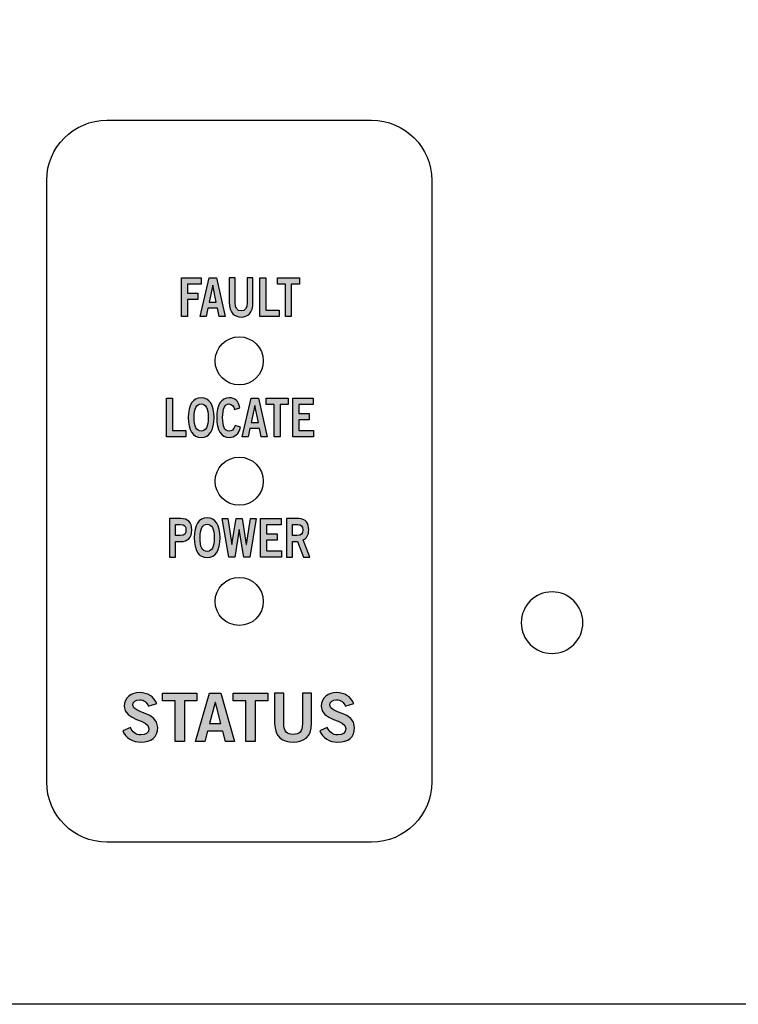
# Model space of a CAD drawing. Extents: x 0 to 19, y 0 to 3.5.
# Drawn here: x 16 to 17.5, y 0 to 2 of the extents above; entities that cross this region are included whole.
import ezdxf

# ---------------------------------------------------------------- set-up
doc = ezdxf.new("R2010")
doc.units = 0
doc.header["$MEASUREMENT"] = 0
for name, color, linetype in [('ALUMINUM', 7, 'CONTINUOUS'), ('CLEAR', 7, 'CONTINUOUS'), ('HOLES', 7, 'CONTINUOUS'), ('WHITE', 7, 'CONTINUOUS')]:
    doc.layers.add(name, color=color, linetype=linetype)

# ---------------------------------------------------------------- blocks, each defined once
blk = doc.blocks.new('BLOCK_94')
at = {"layer": 'WHITE'}
h = blk.add_hatch(color=7, dxfattribs=at)
h.dxf.hatch_style = 2
edge = h.paths.add_edge_path()
edge.add_spline(control_points=[(16.2811, 0.6197), (16.2782, 0.6274), (16.2723, 0.6327), (16.2632, 0.6327), (16.2549, 0.6327), (16.2489, 0.6294), (16.2489, 0.6216), (16.2489, 0.6044), (16.3006, 0.608), (16.3006, 0.5755), (16.3006, 0.555), (16.2877, 0.5447), (16.2655, 0.5447), (16.2491, 0.5447), (16.2337, 0.5539), (16.228, 0.5684), (16.228, 0.5684), (16.2438, 0.5754), (16.2438, 0.5754), (16.2484, 0.5659), (16.2544, 0.5597), (16.2656, 0.5597), (16.2752, 0.5597), (16.2825, 0.5633), (16.2825, 0.573), (16.2825, 0.5927), (16.2309, 0.5888), (16.2309, 0.6197), (16.2309, 0.6376), (16.2459, 0.6477), (16.2632, 0.6477), (16.2794, 0.6477), (16.2927, 0.6396), (16.2986, 0.6251), (16.2986, 0.6251), (16.2811, 0.6197), (16.2811, 0.6197)], knot_values=[0, 0, 0, 0, 1, 1, 1, 2, 2, 2, 3, 3, 3, 4, 4, 4, 5, 5, 5, 6, 6, 6, 7, 7, 7, 8, 8, 8, 9, 9, 9, 10, 10, 10, 11, 11, 11, 12, 12, 12, 12], degree=3, periodic=1)
h = blk.add_hatch(color=7, dxfattribs=at)
h.dxf.hatch_style = 2
h.paths.add_polyline_path([(16.3822, 0.6465), (16.3822, 0.6304), (16.356, 0.6304), (16.356, 0.5461), (16.3369, 0.5461), (16.3369, 0.6304), (16.3106, 0.6304), (16.3106, 0.6465)])
h = blk.add_hatch(color=7, dxfattribs=at)
h.dxf.hatch_style = 2
h.paths.add_polyline_path([(16.4081, 0.6465), (16.432, 0.6465), (16.4604, 0.5461), (16.4414, 0.5461), (16.4359, 0.5677), (16.4042, 0.5677), (16.3982, 0.5461), (16.3792, 0.5461)])
h.paths.add_polyline_path([(16.4084, 0.5836), (16.4317, 0.5836), (16.4205, 0.6272), (16.4202, 0.6272)])
h = blk.add_hatch(color=7, dxfattribs=at)
h.dxf.hatch_style = 2
h.paths.add_polyline_path([(16.5291, 0.6465), (16.5291, 0.6304), (16.5028, 0.6304), (16.5028, 0.5461), (16.4837, 0.5461), (16.4837, 0.6304), (16.4574, 0.6304), (16.4574, 0.6465)])
h = blk.add_hatch(color=7, dxfattribs=at)
h.dxf.hatch_style = 2
edge = h.paths.add_edge_path()
edge.add_spline(control_points=[(16.6013, 0.6463), (16.6013, 0.6463), (16.6204, 0.6463), (16.6204, 0.6463), (16.6204, 0.6463), (16.6204, 0.5836), (16.6204, 0.5836), (16.6204, 0.5543), (16.6024, 0.5447), (16.582, 0.5447), (16.5616, 0.5447), (16.5435, 0.5543), (16.5435, 0.5836), (16.5435, 0.5836), (16.5435, 0.6463), (16.5435, 0.6463), (16.5435, 0.6463), (16.5627, 0.6463), (16.5627, 0.6463), (16.5627, 0.6463), (16.5627, 0.5827), (16.5627, 0.5827), (16.5627, 0.5665), (16.5691, 0.5608), (16.582, 0.5608), (16.5949, 0.5608), (16.6013, 0.5665), (16.6013, 0.5827), (16.6013, 0.5827), (16.6013, 0.6463), (16.6013, 0.6463)], knot_values=[0, 0, 0, 0, 1, 1, 1, 2, 2, 2, 3, 3, 3, 4, 4, 4, 5, 5, 5, 6, 6, 6, 7, 7, 7, 8, 8, 8, 9, 9, 9, 10, 10, 10, 10], degree=3, periodic=1)
h = blk.add_hatch(color=7, dxfattribs=at)
h.dxf.hatch_style = 2
edge = h.paths.add_edge_path()
edge.add_spline(control_points=[(16.6903, 0.6197), (16.6874, 0.6274), (16.6814, 0.6327), (16.6724, 0.6327), (16.6641, 0.6327), (16.6581, 0.6294), (16.6581, 0.6216), (16.6581, 0.6044), (16.7097, 0.608), (16.7097, 0.5755), (16.7097, 0.555), (16.6968, 0.5447), (16.6746, 0.5447), (16.6583, 0.5447), (16.6428, 0.5539), (16.6372, 0.5684), (16.6372, 0.5684), (16.653, 0.5754), (16.653, 0.5754), (16.6576, 0.5659), (16.6635, 0.5597), (16.6748, 0.5597), (16.6844, 0.5597), (16.6917, 0.5633), (16.6917, 0.573), (16.6917, 0.5927), (16.6401, 0.5888), (16.6401, 0.6197), (16.6401, 0.6376), (16.6551, 0.6477), (16.6724, 0.6477), (16.6885, 0.6477), (16.7018, 0.6396), (16.7078, 0.6251), (16.7078, 0.6251), (16.6903, 0.6197), (16.6903, 0.6197)], knot_values=[0, 0, 0, 0, 1, 1, 1, 2, 2, 2, 3, 3, 3, 4, 4, 4, 5, 5, 5, 6, 6, 6, 7, 7, 7, 8, 8, 8, 9, 9, 9, 10, 10, 10, 11, 11, 11, 12, 12, 12, 12], degree=3, periodic=1)
for points in [[(16.3822, 0.6465), (16.3822, 0.6304), (16.356, 0.6304), (16.356, 0.5461), (16.3369, 0.5461), (16.3369, 0.6304), (16.3106, 0.6304), (16.3106, 0.6465), (16.3822, 0.6465)], [(16.4081, 0.6465), (16.432, 0.6465), (16.4604, 0.5461), (16.4414, 0.5461), (16.4359, 0.5677), (16.4042, 0.5677), (16.3982, 0.5461), (16.3792, 0.5461), (16.4081, 0.6465)], [(16.5291, 0.6465), (16.5291, 0.6304), (16.5028, 0.6304), (16.5028, 0.5461), (16.4837, 0.5461), (16.4837, 0.6304), (16.4574, 0.6304), (16.4574, 0.6465), (16.5291, 0.6465)], [(16.4084, 0.5836), (16.4317, 0.5836), (16.4205, 0.6272), (16.4202, 0.6272), (16.4084, 0.5836)]]:
    blk.add_lwpolyline(points, dxfattribs=at)
for points, knots in [([(16.2811, 0.6197), (16.2782, 0.6274), (16.2723, 0.6327), (16.2632, 0.6327), (16.2549, 0.6327), (16.2489, 0.6294), (16.2489, 0.6216), (16.2489, 0.6044), (16.3006, 0.608), (16.3006, 0.5755), (16.3006, 0.555), (16.2877, 0.5447), (16.2655, 0.5447), (16.2491, 0.5447), (16.2337, 0.5539), (16.228, 0.5684), (16.228, 0.5684), (16.2438, 0.5754), (16.2438, 0.5754), (16.2484, 0.5659), (16.2544, 0.5597), (16.2656, 0.5597), (16.2752, 0.5597), (16.2825, 0.5633), (16.2825, 0.573), (16.2825, 0.5927), (16.2309, 0.5888), (16.2309, 0.6197), (16.2309, 0.6376), (16.2459, 0.6477), (16.2632, 0.6477), (16.2794, 0.6477), (16.2927, 0.6396), (16.2986, 0.6251), (16.2986, 0.6251), (16.2811, 0.6197), (16.2811, 0.6197)], [0, 0, 0, 0, 1, 1, 1, 2, 2, 2, 3, 3, 3, 4, 4, 4, 5, 5, 5, 6, 6, 6, 7, 7, 7, 8, 8, 8, 9, 9, 9, 10, 10, 10, 11, 11, 11, 12, 12, 12, 12]), ([(16.6013, 0.6463), (16.6013, 0.6463), (16.6204, 0.6463), (16.6204, 0.6463), (16.6204, 0.6463), (16.6204, 0.5836), (16.6204, 0.5836), (16.6204, 0.5543), (16.6024, 0.5447), (16.582, 0.5447), (16.5616, 0.5447), (16.5435, 0.5543), (16.5435, 0.5836), (16.5435, 0.5836), (16.5435, 0.6463), (16.5435, 0.6463), (16.5435, 0.6463), (16.5627, 0.6463), (16.5627, 0.6463), (16.5627, 0.6463), (16.5627, 0.5827), (16.5627, 0.5827), (16.5627, 0.5665), (16.5691, 0.5608), (16.582, 0.5608), (16.5949, 0.5608), (16.6013, 0.5665), (16.6013, 0.5827), (16.6013, 0.5827), (16.6013, 0.6463), (16.6013, 0.6463)], [0, 0, 0, 0, 1, 1, 1, 2, 2, 2, 3, 3, 3, 4, 4, 4, 5, 5, 5, 6, 6, 6, 7, 7, 7, 8, 8, 8, 9, 9, 9, 10, 10, 10, 10]), ([(16.6903, 0.6197), (16.6874, 0.6274), (16.6814, 0.6327), (16.6724, 0.6327), (16.6641, 0.6327), (16.6581, 0.6294), (16.6581, 0.6216), (16.6581, 0.6044), (16.7097, 0.608), (16.7097, 0.5755), (16.7097, 0.555), (16.6968, 0.5447), (16.6746, 0.5447), (16.6583, 0.5447), (16.6428, 0.5539), (16.6372, 0.5684), (16.6372, 0.5684), (16.653, 0.5754), (16.653, 0.5754), (16.6576, 0.5659), (16.6635, 0.5597), (16.6748, 0.5597), (16.6844, 0.5597), (16.6917, 0.5633), (16.6917, 0.573), (16.6917, 0.5927), (16.6401, 0.5888), (16.6401, 0.6197), (16.6401, 0.6376), (16.6551, 0.6477), (16.6724, 0.6477), (16.6885, 0.6477), (16.7018, 0.6396), (16.7078, 0.6251), (16.7078, 0.6251), (16.6903, 0.6197), (16.6903, 0.6197)], [0, 0, 0, 0, 1, 1, 1, 2, 2, 2, 3, 3, 3, 4, 4, 4, 5, 5, 5, 6, 6, 6, 7, 7, 7, 8, 8, 8, 9, 9, 9, 10, 10, 10, 11, 11, 11, 12, 12, 12, 12])]:
    blk.add_open_spline(points, degree=3, knots=knots, dxfattribs=at)
blk = doc.blocks.new('BLOCK_99')
at = {"layer": 'WHITE'}
h = blk.add_hatch(color=7, dxfattribs=at)
h.dxf.hatch_style = 2
h.paths.add_polyline_path([(16.3188, 1.1792), (16.3188, 1.2594), (16.3311, 1.2594), (16.3311, 1.1921), (16.359, 1.1921), (16.359, 1.1792)])
h = blk.add_hatch(color=7, dxfattribs=at)
h.dxf.hatch_style = 2
edge = h.paths.add_edge_path()
edge.add_spline(control_points=[(16.3909, 1.1781), (16.3734, 1.1781), (16.364, 1.1931), (16.364, 1.2193), (16.364, 1.2455), (16.3734, 1.2605), (16.3909, 1.2605), (16.4084, 1.2605), (16.4178, 1.2455), (16.4178, 1.2193), (16.4178, 1.1931), (16.4084, 1.1781), (16.3909, 1.1781)], knot_values=[0, 0, 0, 0, 1, 1, 1, 2, 2, 2, 3, 3, 3, 4, 4, 4, 4], degree=3, periodic=1)
edge = h.paths.add_edge_path()
edge.add_spline(control_points=[(16.3909, 1.2476), (16.3809, 1.2476), (16.3762, 1.238), (16.3762, 1.2193), (16.3761, 1.2005), (16.3808, 1.191), (16.3909, 1.191), (16.4009, 1.191), (16.4056, 1.2005), (16.4056, 1.2193), (16.4056, 1.238), (16.4009, 1.2476), (16.3909, 1.2476)], knot_values=[0, 0, 0, 0, 1, 1, 1, 2, 2, 2, 3, 3, 3, 4, 4, 4, 4], degree=3, periodic=1)
h = blk.add_hatch(color=7, dxfattribs=at)
h.dxf.hatch_style = 2
edge = h.paths.add_edge_path()
edge.add_spline(control_points=[(16.4603, 1.236), (16.4585, 1.2428), (16.4547, 1.2476), (16.4487, 1.2476), (16.4405, 1.2476), (16.4355, 1.238), (16.4355, 1.2193), (16.4354, 1.2005), (16.4398, 1.191), (16.449, 1.191), (16.4545, 1.191), (16.4579, 1.1934), (16.4616, 1.2028), (16.4616, 1.2028), (16.4729, 1.1991), (16.4729, 1.1991), (16.4691, 1.1852), (16.4607, 1.1781), (16.449, 1.1781), (16.4327, 1.1781), (16.4233, 1.1931), (16.4233, 1.2193), (16.4233, 1.2455), (16.4327, 1.2605), (16.449, 1.2605), (16.4613, 1.2605), (16.4684, 1.2536), (16.4714, 1.2394), (16.4714, 1.2394), (16.4603, 1.236), (16.4603, 1.236)], knot_values=[0, 0, 0, 0, 1, 1, 1, 2, 2, 2, 3, 3, 3, 4, 4, 4, 5, 5, 5, 6, 6, 6, 7, 7, 7, 8, 8, 8, 9, 9, 9, 10, 10, 10, 10], degree=3, periodic=1)
h = blk.add_hatch(color=7, dxfattribs=at)
h.dxf.hatch_style = 2
h.paths.add_polyline_path([(16.4945, 1.2595), (16.5098, 1.2595), (16.528, 1.1792), (16.5159, 1.1792), (16.5123, 1.1965), (16.4921, 1.1965), (16.4883, 1.1792), (16.4761, 1.1792)])
h.paths.add_polyline_path([(16.4947, 1.2092), (16.5097, 1.2092), (16.5025, 1.244), (16.5023, 1.244)])
h = blk.add_hatch(color=7, dxfattribs=at)
h.dxf.hatch_style = 2
h.paths.add_polyline_path([(16.5719, 1.2595), (16.5719, 1.2466), (16.5552, 1.2466), (16.5552, 1.1792), (16.5429, 1.1792), (16.5429, 1.2466), (16.5261, 1.2466), (16.5261, 1.2595)])
h = blk.add_hatch(color=7, dxfattribs=at)
h.dxf.hatch_style = 2
h.paths.add_polyline_path([(16.5812, 1.1792), (16.5812, 1.2594), (16.6237, 1.2594), (16.6237, 1.2465), (16.5935, 1.2465), (16.5935, 1.2274), (16.6154, 1.2274), (16.6154, 1.2145), (16.5935, 1.2145), (16.5935, 1.1921), (16.6246, 1.1921), (16.6246, 1.1792)])
for points in [[(16.3188, 1.1792), (16.3188, 1.2594), (16.3311, 1.2594), (16.3311, 1.1921), (16.359, 1.1921), (16.359, 1.1792), (16.3188, 1.1792)], [(16.4945, 1.2595), (16.5098, 1.2595), (16.528, 1.1792), (16.5159, 1.1792), (16.5123, 1.1965), (16.4921, 1.1965), (16.4883, 1.1792), (16.4761, 1.1792), (16.4945, 1.2595)], [(16.5719, 1.2595), (16.5719, 1.2466), (16.5552, 1.2466), (16.5552, 1.1792), (16.5429, 1.1792), (16.5429, 1.2466), (16.5261, 1.2466), (16.5261, 1.2595), (16.5719, 1.2595)], [(16.5812, 1.1792), (16.5812, 1.2594), (16.6237, 1.2594), (16.6237, 1.2465), (16.5935, 1.2465), (16.5935, 1.2274), (16.6154, 1.2274), (16.6154, 1.2145), (16.5935, 1.2145), (16.5935, 1.1921), (16.6246, 1.1921), (16.6246, 1.1792), (16.5812, 1.1792)], [(16.4947, 1.2092), (16.5097, 1.2092), (16.5025, 1.244), (16.5023, 1.244), (16.4947, 1.2092)]]:
    blk.add_lwpolyline(points, dxfattribs=at)
for points, knots in [([(16.3909, 1.1781), (16.3734, 1.1781), (16.364, 1.1931), (16.364, 1.2193), (16.364, 1.2455), (16.3734, 1.2605), (16.3909, 1.2605), (16.4084, 1.2605), (16.4178, 1.2455), (16.4178, 1.2193), (16.4178, 1.1931), (16.4084, 1.1781), (16.3909, 1.1781)], [0, 0, 0, 0, 1, 1, 1, 2, 2, 2, 3, 3, 3, 4, 4, 4, 4]), ([(16.4603, 1.236), (16.4585, 1.2428), (16.4547, 1.2476), (16.4487, 1.2476), (16.4405, 1.2476), (16.4355, 1.238), (16.4355, 1.2193), (16.4354, 1.2005), (16.4398, 1.191), (16.449, 1.191), (16.4545, 1.191), (16.4579, 1.1934), (16.4616, 1.2028), (16.4616, 1.2028), (16.4729, 1.1991), (16.4729, 1.1991), (16.4691, 1.1852), (16.4607, 1.1781), (16.449, 1.1781), (16.4327, 1.1781), (16.4233, 1.1931), (16.4233, 1.2193), (16.4233, 1.2455), (16.4327, 1.2605), (16.449, 1.2605), (16.4613, 1.2605), (16.4684, 1.2536), (16.4714, 1.2394), (16.4714, 1.2394), (16.4603, 1.236), (16.4603, 1.236)], [0, 0, 0, 0, 1, 1, 1, 2, 2, 2, 3, 3, 3, 4, 4, 4, 5, 5, 5, 6, 6, 6, 7, 7, 7, 8, 8, 8, 9, 9, 9, 10, 10, 10, 10]), ([(16.3909, 1.2476), (16.3809, 1.2476), (16.3762, 1.238), (16.3762, 1.2193), (16.3761, 1.2005), (16.3808, 1.191), (16.3909, 1.191), (16.4009, 1.191), (16.4056, 1.2005), (16.4056, 1.2193), (16.4056, 1.238), (16.4009, 1.2476), (16.3909, 1.2476)], [0, 0, 0, 0, 1, 1, 1, 2, 2, 2, 3, 3, 3, 4, 4, 4, 4])]:
    blk.add_open_spline(points, degree=3, knots=knots, dxfattribs=at)
blk = doc.blocks.new('BLOCK_100')
at = {"layer": 'WHITE'}
h = blk.add_hatch(color=7, dxfattribs=at)
h.dxf.hatch_style = 2
h.paths.add_polyline_path([(16.3501, 1.4293), (16.3501, 1.5095), (16.3909, 1.5095), (16.3909, 1.4966), (16.3623, 1.4966), (16.3623, 1.4775), (16.3837, 1.4775), (16.3837, 1.4646), (16.3623, 1.4646), (16.3623, 1.4293)])
h = blk.add_hatch(color=7, dxfattribs=at)
h.dxf.hatch_style = 2
h.paths.add_polyline_path([(16.4073, 1.5096), (16.4226, 1.5096), (16.4408, 1.4293), (16.4286, 1.4293), (16.4251, 1.4466), (16.4048, 1.4466), (16.401, 1.4293), (16.3888, 1.4293)])
h.paths.add_polyline_path([(16.4075, 1.4593), (16.4224, 1.4593), (16.4152, 1.4941), (16.415, 1.4941)])
h = blk.add_hatch(color=7, dxfattribs=at)
h.dxf.hatch_style = 2
edge = h.paths.add_edge_path()
edge.add_spline(control_points=[(16.4864, 1.5095), (16.4864, 1.5095), (16.4986, 1.5095), (16.4986, 1.5095), (16.4986, 1.5095), (16.4986, 1.4593), (16.4986, 1.4593), (16.4986, 1.4358), (16.4871, 1.4282), (16.474, 1.4282), (16.461, 1.4282), (16.4494, 1.4358), (16.4494, 1.4593), (16.4494, 1.4593), (16.4494, 1.5095), (16.4494, 1.5095), (16.4494, 1.5095), (16.4617, 1.5095), (16.4617, 1.5095), (16.4617, 1.5095), (16.4617, 1.4586), (16.4617, 1.4586), (16.4617, 1.4456), (16.4658, 1.4411), (16.474, 1.4411), (16.4823, 1.4411), (16.4864, 1.4456), (16.4864, 1.4586), (16.4864, 1.4586), (16.4864, 1.5095), (16.4864, 1.5095)], knot_values=[0, 0, 0, 0, 1, 1, 1, 2, 2, 2, 3, 3, 3, 4, 4, 4, 5, 5, 5, 6, 6, 6, 7, 7, 7, 8, 8, 8, 9, 9, 9, 10, 10, 10, 10], degree=3, periodic=1)
h = blk.add_hatch(color=7, dxfattribs=at)
h.dxf.hatch_style = 2
h.paths.add_polyline_path([(16.5131, 1.4293), (16.5131, 1.5095), (16.5253, 1.5095), (16.5253, 1.4422), (16.5532, 1.4422), (16.5532, 1.4293)])
h = blk.add_hatch(color=7, dxfattribs=at)
h.dxf.hatch_style = 2
h.paths.add_polyline_path([(16.595, 1.5096), (16.595, 1.4967), (16.5782, 1.4967), (16.5782, 1.4293), (16.566, 1.4293), (16.566, 1.4967), (16.5492, 1.4967), (16.5492, 1.5096)])
for points in [[(16.3501, 1.4293), (16.3501, 1.5095), (16.3909, 1.5095), (16.3909, 1.4966), (16.3623, 1.4966), (16.3623, 1.4775), (16.3837, 1.4775), (16.3837, 1.4646), (16.3623, 1.4646), (16.3623, 1.4293), (16.3501, 1.4293)], [(16.4073, 1.5096), (16.4226, 1.5096), (16.4408, 1.4293), (16.4286, 1.4293), (16.4251, 1.4466), (16.4048, 1.4466), (16.401, 1.4293), (16.3888, 1.4293), (16.4073, 1.5096)], [(16.4075, 1.4593), (16.4224, 1.4593), (16.4152, 1.4941), (16.415, 1.4941), (16.4075, 1.4593)], [(16.5131, 1.4293), (16.5131, 1.5095), (16.5253, 1.5095), (16.5253, 1.4422), (16.5532, 1.4422), (16.5532, 1.4293), (16.5131, 1.4293)], [(16.595, 1.5096), (16.595, 1.4967), (16.5782, 1.4967), (16.5782, 1.4293), (16.566, 1.4293), (16.566, 1.4967), (16.5492, 1.4967), (16.5492, 1.5096), (16.595, 1.5096)]]:
    blk.add_lwpolyline(points, dxfattribs=at)
blk.add_open_spline([(16.4864, 1.5095), (16.4864, 1.5095), (16.4986, 1.5095), (16.4986, 1.5095), (16.4986, 1.5095), (16.4986, 1.4593), (16.4986, 1.4593), (16.4986, 1.4358), (16.4871, 1.4282), (16.474, 1.4282), (16.461, 1.4282), (16.4494, 1.4358), (16.4494, 1.4593), (16.4494, 1.4593), (16.4494, 1.5095), (16.4494, 1.5095), (16.4494, 1.5095), (16.4617, 1.5095), (16.4617, 1.5095), (16.4617, 1.5095), (16.4617, 1.4586), (16.4617, 1.4586), (16.4617, 1.4456), (16.4658, 1.4411), (16.474, 1.4411), (16.4823, 1.4411), (16.4864, 1.4456), (16.4864, 1.4586), (16.4864, 1.4586), (16.4864, 1.5095), (16.4864, 1.5095)], degree=3, knots=[0, 0, 0, 0, 1, 1, 1, 2, 2, 2, 3, 3, 3, 4, 4, 4, 5, 5, 5, 6, 6, 6, 7, 7, 7, 8, 8, 8, 9, 9, 9, 10, 10, 10, 10], dxfattribs=at)
blk = doc.blocks.new('BLOCK_101')
at = {"layer": 'WHITE'}
h = blk.add_hatch(color=7, dxfattribs=at)
h.dxf.hatch_style = 2
edge = h.paths.add_edge_path()
edge.add_spline(control_points=[(16.3254, 0.9293), (16.3254, 0.9293), (16.3254, 1.0095), (16.3254, 1.0095), (16.3254, 1.0095), (16.3489, 1.0095), (16.3489, 1.0095), (16.3627, 1.0095), (16.3715, 1.0022), (16.3715, 0.9856), (16.3715, 0.9689), (16.3627, 0.9617), (16.3489, 0.9617), (16.3489, 0.9617), (16.3377, 0.9617), (16.3377, 0.9617), (16.3377, 0.9617), (16.3377, 0.9293), (16.3377, 0.9293), (16.3377, 0.9293), (16.3254, 0.9293), (16.3254, 0.9293)], knot_values=[0, 0, 0, 0, 1, 1, 1, 2, 2, 2, 3, 3, 3, 4, 4, 4, 5, 5, 5, 6, 6, 6, 7, 7, 7, 7], degree=3, periodic=1)
edge = h.paths.add_edge_path()
edge.add_spline(control_points=[(16.3377, 0.9741), (16.3377, 0.9741), (16.3474, 0.9741), (16.3474, 0.9741), (16.3567, 0.9741), (16.3593, 0.9785), (16.3593, 0.9856), (16.3593, 0.9927), (16.3567, 0.997), (16.3474, 0.997), (16.3474, 0.997), (16.3377, 0.997), (16.3377, 0.997), (16.3377, 0.997), (16.3377, 0.9741), (16.3377, 0.9741)], knot_values=[0, 0, 0, 0, 1, 1, 1, 2, 2, 2, 3, 3, 3, 4, 4, 4, 5, 5, 5, 5], degree=3, periodic=1)
h = blk.add_hatch(color=7, dxfattribs=at)
h.dxf.hatch_style = 2
edge = h.paths.add_edge_path()
edge.add_spline(control_points=[(16.4033, 0.9282), (16.3858, 0.9282), (16.3764, 0.9432), (16.3764, 0.9694), (16.3764, 0.9956), (16.3858, 1.0106), (16.4033, 1.0106), (16.4208, 1.0106), (16.4302, 0.9956), (16.4302, 0.9694), (16.4302, 0.9432), (16.4208, 0.9282), (16.4033, 0.9282)], knot_values=[0, 0, 0, 0, 1, 1, 1, 2, 2, 2, 3, 3, 3, 4, 4, 4, 4], degree=3, periodic=1)
edge = h.paths.add_edge_path()
edge.add_spline(control_points=[(16.4033, 0.9977), (16.3932, 0.9977), (16.3886, 0.9881), (16.3886, 0.9694), (16.3884, 0.9506), (16.3931, 0.941), (16.4033, 0.941), (16.4133, 0.941), (16.4179, 0.9506), (16.4179, 0.9694), (16.4179, 0.9881), (16.4133, 0.9977), (16.4033, 0.9977)], knot_values=[0, 0, 0, 0, 1, 1, 1, 2, 2, 2, 3, 3, 3, 4, 4, 4, 4], degree=3, periodic=1)
h = blk.add_hatch(color=7, dxfattribs=at)
h.dxf.hatch_style = 2
h.paths.add_polyline_path([(16.4348, 1.0095), (16.4462, 1.0095), (16.4543, 0.9554), (16.4545, 0.9554), (16.4636, 1.0095), (16.4762, 1.0095), (16.4847, 0.9554), (16.4848, 0.9554), (16.4936, 1.0095), (16.5051, 1.0095), (16.4918, 0.9293), (16.4793, 0.9293), (16.47, 0.9864), (16.4698, 0.9864), (16.4606, 0.9293), (16.4482, 0.9293)])
h = blk.add_hatch(color=7, dxfattribs=at)
h.dxf.hatch_style = 2
h.paths.add_polyline_path([(16.5145, 0.9293), (16.5145, 1.0095), (16.5569, 1.0095), (16.5569, 0.9966), (16.5267, 0.9966), (16.5267, 0.9775), (16.5487, 0.9775), (16.5487, 0.9646), (16.5267, 0.9646), (16.5267, 0.9422), (16.5579, 0.9422), (16.5579, 0.9293)])
h = blk.add_hatch(color=7, dxfattribs=at)
h.dxf.hatch_style = 2
edge = h.paths.add_edge_path()
edge.add_spline(control_points=[(16.5683, 0.9293), (16.5683, 0.9293), (16.5683, 1.0095), (16.5683, 1.0095), (16.5683, 1.0095), (16.5938, 1.0095), (16.5938, 1.0095), (16.6084, 1.0095), (16.6143, 0.9989), (16.6143, 0.9857), (16.6144, 0.9758), (16.6104, 0.9678), (16.6026, 0.965), (16.6026, 0.965), (16.6168, 0.9293), (16.6168, 0.9293), (16.6168, 0.9293), (16.6032, 0.9293), (16.6032, 0.9293), (16.6032, 0.9293), (16.5911, 0.9619), (16.5911, 0.9619), (16.5911, 0.9619), (16.5805, 0.9619), (16.5805, 0.9619), (16.5805, 0.9619), (16.5805, 0.9293), (16.5805, 0.9293), (16.5805, 0.9293), (16.5683, 0.9293), (16.5683, 0.9293)], knot_values=[0, 0, 0, 0, 1, 1, 1, 2, 2, 2, 3, 3, 3, 4, 4, 4, 5, 5, 5, 6, 6, 6, 7, 7, 7, 8, 8, 8, 9, 9, 9, 10, 10, 10, 10], degree=3, periodic=1)
edge = h.paths.add_edge_path()
edge.add_spline(control_points=[(16.5805, 0.9744), (16.5805, 0.9744), (16.5896, 0.9744), (16.5896, 0.9744), (16.5992, 0.9744), (16.6021, 0.9781), (16.6021, 0.9857), (16.6021, 0.9932), (16.5984, 0.997), (16.5917, 0.997), (16.5917, 0.997), (16.5805, 0.997), (16.5805, 0.997), (16.5805, 0.997), (16.5805, 0.9744), (16.5805, 0.9744)], knot_values=[0, 0, 0, 0, 1, 1, 1, 2, 2, 2, 3, 3, 3, 4, 4, 4, 5, 5, 5, 5], degree=3, periodic=1)
for points in [[(16.4348, 1.0095), (16.4462, 1.0095), (16.4543, 0.9554), (16.4545, 0.9554), (16.4636, 1.0095), (16.4762, 1.0095), (16.4847, 0.9554), (16.4848, 0.9554), (16.4936, 1.0095), (16.5051, 1.0095), (16.4918, 0.9293), (16.4793, 0.9293), (16.47, 0.9864), (16.4698, 0.9864), (16.4606, 0.9293), (16.4482, 0.9293), (16.4348, 1.0095)], [(16.5145, 0.9293), (16.5145, 1.0095), (16.5569, 1.0095), (16.5569, 0.9966), (16.5267, 0.9966), (16.5267, 0.9775), (16.5487, 0.9775), (16.5487, 0.9646), (16.5267, 0.9646), (16.5267, 0.9422), (16.5579, 0.9422), (16.5579, 0.9293), (16.5145, 0.9293)]]:
    blk.add_lwpolyline(points, dxfattribs=at)
for points, knots in [([(16.3254, 0.9293), (16.3254, 0.9293), (16.3254, 1.0095), (16.3254, 1.0095), (16.3254, 1.0095), (16.3489, 1.0095), (16.3489, 1.0095), (16.3627, 1.0095), (16.3715, 1.0022), (16.3715, 0.9856), (16.3715, 0.9689), (16.3627, 0.9617), (16.3489, 0.9617), (16.3489, 0.9617), (16.3377, 0.9617), (16.3377, 0.9617), (16.3377, 0.9617), (16.3377, 0.9293), (16.3377, 0.9293), (16.3377, 0.9293), (16.3254, 0.9293), (16.3254, 0.9293)], [0, 0, 0, 0, 1, 1, 1, 2, 2, 2, 3, 3, 3, 4, 4, 4, 5, 5, 5, 6, 6, 6, 7, 7, 7, 7]), ([(16.4033, 0.9282), (16.3858, 0.9282), (16.3764, 0.9432), (16.3764, 0.9694), (16.3764, 0.9956), (16.3858, 1.0106), (16.4033, 1.0106), (16.4208, 1.0106), (16.4302, 0.9956), (16.4302, 0.9694), (16.4302, 0.9432), (16.4208, 0.9282), (16.4033, 0.9282)], [0, 0, 0, 0, 1, 1, 1, 2, 2, 2, 3, 3, 3, 4, 4, 4, 4]), ([(16.5683, 0.9293), (16.5683, 0.9293), (16.5683, 1.0095), (16.5683, 1.0095), (16.5683, 1.0095), (16.5938, 1.0095), (16.5938, 1.0095), (16.6084, 1.0095), (16.6143, 0.9989), (16.6143, 0.9857), (16.6144, 0.9758), (16.6104, 0.9678), (16.6026, 0.965), (16.6026, 0.965), (16.6168, 0.9293), (16.6168, 0.9293), (16.6168, 0.9293), (16.6032, 0.9293), (16.6032, 0.9293), (16.6032, 0.9293), (16.5911, 0.9619), (16.5911, 0.9619), (16.5911, 0.9619), (16.5805, 0.9619), (16.5805, 0.9619), (16.5805, 0.9619), (16.5805, 0.9293), (16.5805, 0.9293), (16.5805, 0.9293), (16.5683, 0.9293), (16.5683, 0.9293)], [0, 0, 0, 0, 1, 1, 1, 2, 2, 2, 3, 3, 3, 4, 4, 4, 5, 5, 5, 6, 6, 6, 7, 7, 7, 8, 8, 8, 9, 9, 9, 10, 10, 10, 10]), ([(16.3377, 0.9741), (16.3377, 0.9741), (16.3474, 0.9741), (16.3474, 0.9741), (16.3567, 0.9741), (16.3593, 0.9785), (16.3593, 0.9856), (16.3593, 0.9927), (16.3567, 0.997), (16.3474, 0.997), (16.3474, 0.997), (16.3377, 0.997), (16.3377, 0.997), (16.3377, 0.997), (16.3377, 0.9741), (16.3377, 0.9741)], [0, 0, 0, 0, 1, 1, 1, 2, 2, 2, 3, 3, 3, 4, 4, 4, 5, 5, 5, 5]), ([(16.4033, 0.9977), (16.3932, 0.9977), (16.3886, 0.9881), (16.3886, 0.9694), (16.3884, 0.9506), (16.3931, 0.941), (16.4033, 0.941), (16.4133, 0.941), (16.4179, 0.9506), (16.4179, 0.9694), (16.4179, 0.9881), (16.4133, 0.9977), (16.4033, 0.9977)], [0, 0, 0, 0, 1, 1, 1, 2, 2, 2, 3, 3, 3, 4, 4, 4, 4]), ([(16.5805, 0.9744), (16.5805, 0.9744), (16.5896, 0.9744), (16.5896, 0.9744), (16.5992, 0.9744), (16.6021, 0.9781), (16.6021, 0.9857), (16.6021, 0.9932), (16.5984, 0.997), (16.5917, 0.997), (16.5917, 0.997), (16.5805, 0.997), (16.5805, 0.997), (16.5805, 0.997), (16.5805, 0.9744), (16.5805, 0.9744)], [0, 0, 0, 0, 1, 1, 1, 2, 2, 2, 3, 3, 3, 4, 4, 4, 5, 5, 5, 5])]:
    blk.add_open_spline(points, degree=3, knots=knots, dxfattribs=at)
blk = doc.blocks.new('BLOCK_191')
at = {"layer": 'CLEAR', "color": 7}
blk.add_open_spline([(16.52, 1.087), (16.52, 1.1146), (16.4976, 1.137), (16.47, 1.137), (16.4424, 1.137), (16.42, 1.1146), (16.42, 1.087), (16.42, 1.0594), (16.4424, 1.037), (16.47, 1.037), (16.4976, 1.037), (16.52, 1.0594), (16.52, 1.087)], degree=3, knots=[0, 0, 0, 0, 1, 1, 1, 2, 2, 2, 3, 3, 3, 4, 4, 4, 4], dxfattribs=at)
blk = doc.blocks.new('BLOCK_192')
at = {"layer": 'CLEAR', "color": 7}
blk.add_open_spline([(16.52, 1.337), (16.52, 1.3646), (16.4976, 1.387), (16.47, 1.387), (16.4424, 1.387), (16.42, 1.3646), (16.42, 1.337), (16.42, 1.3094), (16.4424, 1.287), (16.47, 1.287), (16.4976, 1.287), (16.52, 1.3094), (16.52, 1.337)], degree=3, knots=[0, 0, 0, 0, 1, 1, 1, 2, 2, 2, 3, 3, 3, 4, 4, 4, 4], dxfattribs=at)
blk = doc.blocks.new('BLOCK_193')
at = {"layer": 'CLEAR', "color": 7}
blk.add_open_spline([(16.52, 0.8371), (16.52, 0.8647), (16.4976, 0.8871), (16.47, 0.8871), (16.4424, 0.8871), (16.42, 0.8647), (16.42, 0.8371), (16.42, 0.8095), (16.4424, 0.7872), (16.47, 0.7872), (16.4976, 0.7872), (16.52, 0.8095), (16.52, 0.8371)], degree=3, knots=[0, 0, 0, 0, 1, 1, 1, 2, 2, 2, 3, 3, 3, 4, 4, 4, 4], dxfattribs=at)

msp = doc.modelspace()

# ---------------------------------------------------------------- linework, layer by layer
at = {"layer": 'ALUMINUM', "color": 7}
msp.add_lwpolyline([(0, 0), (0, 3.48), (19, 3.48), (19, 0), (0, 0)], dxfattribs=at)
msp.add_open_spline([(16.87, 1.712), (16.87, 1.781), (16.814, 1.837), (16.745, 1.837), (16.745, 1.837), (16.195, 1.837), (16.195, 1.837), (16.126, 1.837), (16.07, 1.781), (16.07, 1.712), (16.07, 1.712), (16.07, 0.462), (16.07, 0.462), (16.07, 0.393), (16.126, 0.337), (16.195, 0.337), (16.195, 0.337), (16.745, 0.337), (16.745, 0.337), (16.814, 0.337), (16.87, 0.393), (16.87, 0.462), (16.87, 0.462), (16.87, 1.712), (16.87, 1.712)], degree=3, knots=[0, 0, 0, 0, 1, 1, 1, 2, 2, 2, 3, 3, 3, 4, 4, 4, 5, 5, 5, 6, 6, 6, 7, 7, 7, 8, 8, 8, 8], dxfattribs=at)
at = {"layer": 'HOLES', "color": 7}
msp.add_open_spline([(17.184, 0.793), (17.184, 0.7576), (17.1553, 0.729), (17.12, 0.729), (17.0846, 0.729), (17.056, 0.7576), (17.056, 0.793), (17.056, 0.8284), (17.0846, 0.857), (17.12, 0.857), (17.1553, 0.857), (17.184, 0.8284), (17.184, 0.793)], degree=3, knots=[0, 0, 0, 0, 1, 1, 1, 2, 2, 2, 3, 3, 3, 4, 4, 4, 4], dxfattribs=at)

# ---------------------------------------------------------------- block references
at = {"layer": 'CLEAR'}
for name in ['BLOCK_192', 'BLOCK_191', 'BLOCK_193']:
    msp.add_blockref(name, (0, 0), dxfattribs=at)
at = {"layer": 'WHITE'}
for name in ['BLOCK_100', 'BLOCK_99', 'BLOCK_101', 'BLOCK_94']:
    msp.add_blockref(name, (0, 0), dxfattribs=at)

doc.saveas('drawing.dxf')
